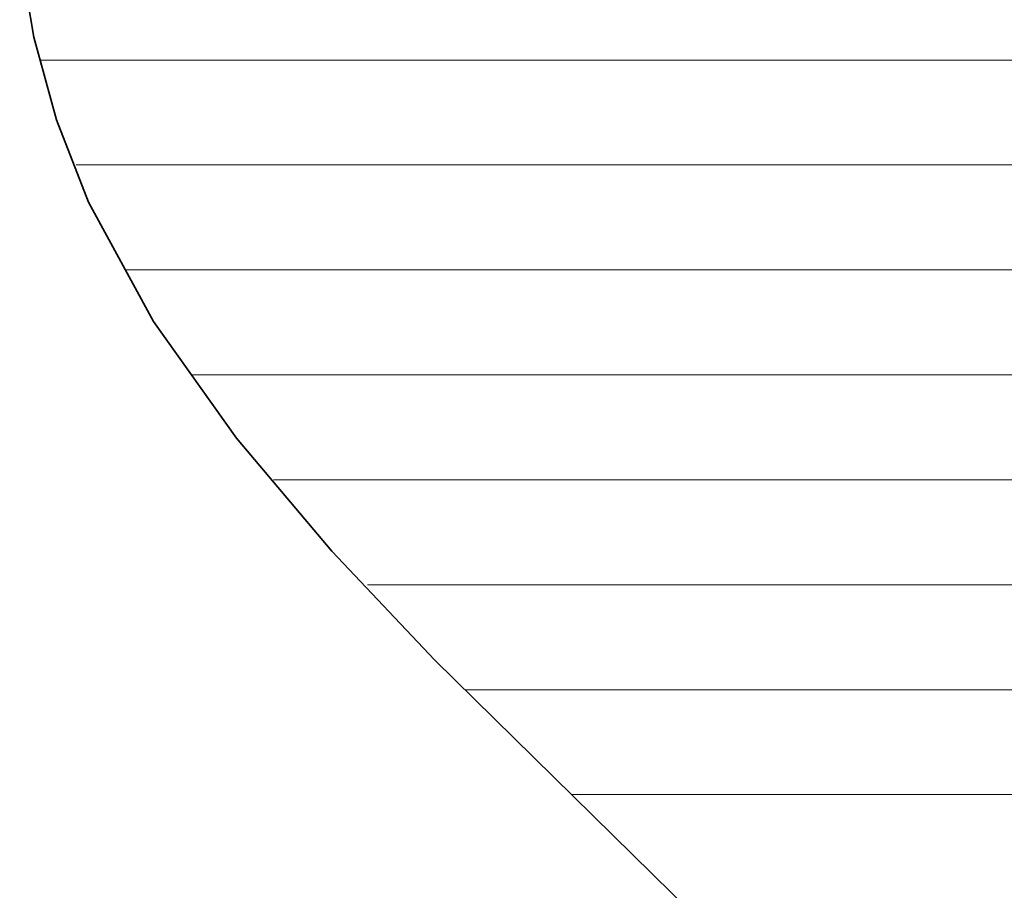
# Model space of a CAD drawing. Units: millimetres. Extents: x 59 to 11996, y 24 to 8424.
# Drawn here: x 8304 to 8369, y 477 to 535 of the extents above; entities that cross this region are included whole.
import ezdxf

# ---------------------------------------------------------------- set-up
doc = ezdxf.new("R2010")
doc.units = ezdxf.units.MM
doc.header["$MEASUREMENT"] = 0
doc.layers.add('(1) Shape lines', color=7, linetype='Continuous', lineweight=35)
doc.layers.add('(9) Sheet', color=7, linetype='Continuous', lineweight=35)

# ---------------------------------------------------------------- blocks, each defined once
blk = doc.blocks.new('HATCH_27_d0bcbdad-32fa-4366-b5e8-bfd24f3afb64')
at = {"layer": '(1) Shape lines', "color": 0, "lineweight": 9}
for p, q in [((8305.023, 553), (8304.688, 553)), ((8305.54, 546), (8304.688, 546)), ((8306.056, 539), (8304.688, 539)), ((8306.572, 532), (8305.194, 532))]:
    blk.add_line(p, q, dxfattribs=at)
blk = doc.blocks.new('HATCH_28_fca2e1f8-0397-4ec3-b79c-6e97f9be9688')
at = {"layer": '(1) Shape lines', "color": 0, "lineweight": 9}
for p, q in [((8306.965, 560), (8305.309, 560)), ((8306.965, 553), (8305.023, 553)), ((8306.965, 546), (8305.54, 546)), ((8306.965, 539), (8306.056, 539)), ((8306.965, 532), (8306.572, 532))]:
    blk.add_line(p, q, dxfattribs=at)
blk = doc.blocks.new('HATCH_33_d457f1b9-46c3-46e3-8850-55859edd3a7b')
at = {"layer": '(1) Shape lines', "color": 0, "lineweight": 9}
for p, q in [((8307.17, 560), (8306.965, 560)), ((8307.39, 553), (8306.965, 553)), ((8307.61, 546), (8306.965, 546)), ((8307.83, 539), (8306.965, 539)), ((8308.05, 532), (8306.965, 532)), ((8308.27, 525), (8307.523, 525))]:
    blk.add_line(p, q, dxfattribs=at)
blk = doc.blocks.new('HATCH_34_2b4c2128-f833-416e-8ea9-fff8089e7155')
at = {"layer": '(1) Shape lines', "color": 0, "lineweight": 9}
for p, q in [((8308.348, 567), (8307.157, 567)), ((8308.348, 560), (8307.17, 560)), ((8308.348, 553), (8307.39, 553)), ((8308.348, 546), (8307.61, 546)), ((8308.348, 539), (8307.83, 539)), ((8308.348, 532), (8308.05, 532)), ((8308.348, 525), (8308.27, 525))]:
    blk.add_line(p, q, dxfattribs=at)
blk = doc.blocks.new('HATCH_39_5c08b91e-467d-4414-84e1-f83891494c4d')
at = {"layer": '(1) Shape lines', "color": 0, "lineweight": 9}
for p, q in [((8308.512, 567), (8308.348, 567)), ((8308.919, 560), (8308.348, 560)), ((8309.326, 553), (8308.348, 553)), ((8309.733, 546), (8308.348, 546)), ((8310.141, 539), (8308.348, 539)), ((8310.548, 532), (8308.348, 532)), ((8310.955, 525), (8308.348, 525)), ((8311.362, 518), (8310.808, 518))]:
    blk.add_line(p, q, dxfattribs=at)
blk = doc.blocks.new('HATCH_40_df0cd71e-2fef-4629-83fa-0410f5fbc2e3')
at = {"layer": '(1) Shape lines', "color": 0, "lineweight": 9}
for p, q in [((8311.428, 574), (8310.107, 574)), ((8311.428, 567), (8308.512, 567)), ((8311.428, 560), (8308.919, 560)), ((8311.428, 553), (8309.326, 553)), ((8311.428, 546), (8309.733, 546)), ((8311.428, 539), (8310.141, 539)), ((8311.428, 532), (8310.548, 532)), ((8311.428, 525), (8310.955, 525)), ((8311.428, 518), (8311.362, 518))]:
    blk.add_line(p, q, dxfattribs=at)
blk = doc.blocks.new('HATCH_45_0b81e883-6ac5-41da-9097-95083bf56879')
at = {"layer": '(1) Shape lines', "color": 0, "lineweight": 9}
for p, q in [((8311.491, 574), (8311.428, 574)), ((8311.63, 567), (8311.428, 567)), ((8311.77, 560), (8311.428, 560)), ((8311.909, 553), (8311.428, 553)), ((8312.049, 546), (8311.428, 546)), ((8312.188, 539), (8311.428, 539)), ((8312.327, 532), (8311.428, 532)), ((8312.467, 525), (8311.428, 525)), ((8312.606, 518), (8311.428, 518))]:
    blk.add_line(p, q, dxfattribs=at)
blk = doc.blocks.new('HATCH_46_f790eafe-125a-4cbd-8946-426f10a9eed2')
at = {"layer": '(1) Shape lines', "color": 0, "lineweight": 9}
for p, q in [((8312.675, 574), (8311.491, 574)), ((8312.675, 567), (8311.63, 567)), ((8312.675, 560), (8311.77, 560)), ((8312.675, 553), (8311.909, 553)), ((8312.675, 546), (8312.049, 546)), ((8312.675, 539), (8312.188, 539)), ((8312.675, 532), (8312.327, 532)), ((8312.675, 525), (8312.467, 525)), ((8312.675, 518), (8312.606, 518))]:
    blk.add_line(p, q, dxfattribs=at)
blk = doc.blocks.new('HATCH_51_5ae69c51-6fd6-4af9-adca-6fde5f9ad436')
at = {"layer": '(1) Shape lines', "color": 0, "lineweight": 9}
for p, q in [((8312.774, 574), (8312.675, 574)), ((8312.905, 567), (8312.675, 567)), ((8313.037, 560), (8312.675, 560)), ((8313.168, 553), (8312.675, 553)), ((8313.3, 546), (8312.675, 546)), ((8313.431, 539), (8312.675, 539)), ((8313.563, 532), (8312.675, 532)), ((8313.694, 525), (8312.675, 525)), ((8313.826, 518), (8312.675, 518))]:
    blk.add_line(p, q, dxfattribs=at)
blk = doc.blocks.new('HATCH_52_45f53814-5e2f-4b20-a49c-81570d8ed785')
at = {"layer": '(1) Shape lines', "color": 0, "lineweight": 9}
for p, q in [((8313.923, 532), (8313.563, 532)), ((8313.923, 525), (8313.694, 525)), ((8313.923, 518), (8313.826, 518))]:
    blk.add_line(p, q, dxfattribs=at)
blk = doc.blocks.new('HATCH_57_1fc060d0-1c07-4b4f-86ae-0f48b9c42b00')
at = {"layer": '(1) Shape lines', "color": 0, "lineweight": 9}
for p, q in [((8314.041, 532), (8313.923, 532)), ((8314.058, 525), (8313.923, 525)), ((8314.074, 518), (8313.923, 518))]:
    blk.add_line(p, q, dxfattribs=at)
blk = doc.blocks.new('HATCH_58_0a77b1c4-42cb-4d58-bdf3-99f65d10b262')
at = {"layer": '(1) Shape lines', "color": 0, "lineweight": 9}
for p, q in [((8314.087, 532), (8314.041, 532)), ((8314.087, 525), (8314.058, 525)), ((8314.087, 518), (8314.074, 518))]:
    blk.add_line(p, q, dxfattribs=at)
blk = doc.blocks.new('HATCH_63_50c81dee-6f5c-41cf-9da3-d5084d5f1681')
at = {"layer": '(1) Shape lines', "color": 0, "lineweight": 9}
for p, q in [((8316.311, 532), (8314.087, 532)), ((8316.624, 525), (8314.087, 525)), ((8316.937, 518), (8314.087, 518)), ((8317.25, 511), (8315.21, 511))]:
    blk.add_line(p, q, dxfattribs=at)
blk = doc.blocks.new('HATCH_64_9ad43ca0-f6e8-463e-9d3d-b09ee55fb0aa')
at = {"layer": '(1) Shape lines', "color": 0, "lineweight": 9}
for p, q in [((8317.388, 532), (8316.311, 532)), ((8317.388, 525), (8316.624, 525)), ((8317.388, 518), (8316.937, 518)), ((8317.388, 511), (8317.25, 511))]:
    blk.add_line(p, q, dxfattribs=at)
blk = doc.blocks.new('HATCH_69_b2d8a4a1-389e-4df1-8498-0a9e5343b71d')
at = {"layer": '(1) Shape lines', "color": 0, "lineweight": 9}
for p, q in [((8317.534, 532), (8317.388, 532)), ((8317.553, 525), (8317.388, 525)), ((8317.571, 518), (8317.388, 518)), ((8317.59, 511), (8317.388, 511))]:
    blk.add_line(p, q, dxfattribs=at)
blk = doc.blocks.new('HATCH_70_81635686-2141-4ccb-8df3-98c59f5ac18b')
at = {"layer": '(1) Shape lines', "color": 0, "lineweight": 9}
for p, q in [((8317.599, 532), (8317.534, 532)), ((8317.599, 525), (8317.553, 525)), ((8317.599, 518), (8317.571, 518)), ((8317.599, 511), (8317.59, 511))]:
    blk.add_line(p, q, dxfattribs=at)
blk = doc.blocks.new('HATCH_75_19e32d75-3ad0-4cd8-a39b-777c4f9b0665')
at = {"layer": '(1) Shape lines', "color": 0, "lineweight": 9}
for p, q in [((8318.016, 532), (8317.599, 532)), ((8318.069, 525), (8317.599, 525)), ((8318.122, 518), (8317.599, 518)), ((8318.174, 511), (8317.599, 511))]:
    blk.add_line(p, q, dxfattribs=at)
blk = doc.blocks.new('HATCH_76_fb64150d-f907-4bca-bf7b-e6f9b1f08642')
at = {"layer": '(1) Shape lines', "color": 0, "lineweight": 9}
for p, q in [((8318.206, 532), (8318.016, 532)), ((8318.206, 525), (8318.069, 525)), ((8318.206, 518), (8318.122, 518)), ((8318.206, 511), (8318.174, 511))]:
    blk.add_line(p, q, dxfattribs=at)
blk = doc.blocks.new('HATCH_81_b8504006-30c5-4a45-9a1c-67668f51b155')
at = {"layer": '(1) Shape lines', "color": 0, "lineweight": 9}
for p, q in [((8322.285, 532), (8318.206, 532)), ((8322.791, 525), (8318.206, 525)), ((8323.297, 518), (8318.206, 518)), ((8323.804, 511), (8318.206, 511)), ((8324.31, 504), (8320.694, 504))]:
    blk.add_line(p, q, dxfattribs=at)
blk = doc.blocks.new('HATCH_82_060999f2-993f-42ca-9e75-c7822ec5d5ca')
at = {"layer": '(1) Shape lines', "color": 0, "lineweight": 9}
for p, q in [((8324.628, 532), (8322.285, 532)), ((8324.628, 525), (8322.791, 525)), ((8324.628, 518), (8323.297, 518)), ((8324.628, 511), (8323.804, 511)), ((8324.628, 504), (8324.31, 504))]:
    blk.add_line(p, q, dxfattribs=at)
blk = doc.blocks.new('HATCH_87_c24d8ea9-c3fc-48c3-b842-af51e69c5a8c')
at = {"layer": '(1) Shape lines', "color": 0, "lineweight": 9}
for p, q in [((8325.787, 532), (8324.628, 532)), ((8325.912, 525), (8324.628, 525)), ((8326.037, 518), (8324.628, 518)), ((8326.162, 511), (8324.628, 511)), ((8326.287, 504), (8324.628, 504))]:
    blk.add_line(p, q, dxfattribs=at)
blk = doc.blocks.new('HATCH_88_42373f16-a69a-4003-93a0-63bfe268359a')
at = {"layer": '(1) Shape lines', "color": 0, "lineweight": 9}
for p, q in [((8326.401, 532), (8325.787, 532)), ((8326.401, 525), (8325.912, 525)), ((8326.401, 518), (8326.037, 518)), ((8326.401, 511), (8326.162, 511)), ((8326.401, 504), (8326.287, 504))]:
    blk.add_line(p, q, dxfattribs=at)
blk = doc.blocks.new('HATCH_95_e7acc57a-180b-4da6-bc7c-454d4023d274')
at = {"layer": '(1) Shape lines', "color": 0, "lineweight": 9}
for p, q in [((8326.721, 532), (8326.401, 532)), ((8326.754, 525), (8326.401, 525)), ((8326.788, 518), (8326.401, 518)), ((8326.821, 511), (8326.401, 511)), ((8326.855, 504), (8326.401, 504))]:
    blk.add_line(p, q, dxfattribs=at)
blk = doc.blocks.new('HATCH_96_cc8cafa4-b8c6-4285-88b6-24c1f83b90cd')
at = {"layer": '(1) Shape lines', "color": 0, "lineweight": 9}
for p, q in [((8326.888, 532), (8326.721, 532)), ((8326.888, 525), (8326.754, 525)), ((8326.888, 518), (8326.788, 518)), ((8326.888, 511), (8326.821, 511)), ((8326.888, 504), (8326.855, 504))]:
    blk.add_line(p, q, dxfattribs=at)
blk = doc.blocks.new('HATCH_103_312d694e-a8ac-4ebe-9ee8-1f4fca6a79a9')
at = {"layer": '(1) Shape lines', "color": 0, "lineweight": 9}
for p, q in [((8327.684, 532), (8326.888, 532)), ((8327.767, 525), (8326.888, 525)), ((8327.85, 518), (8326.888, 518)), ((8327.932, 511), (8326.888, 511)), ((8328.015, 504), (8326.888, 504)), ((8328.098, 497), (8326.953, 497))]:
    blk.add_line(p, q, dxfattribs=at)
blk = doc.blocks.new('HATCH_104_b5e0630a-dbe5-4821-a7a6-baba23c1360b')
at = {"layer": '(1) Shape lines', "color": 0, "lineweight": 9}
for p, q in [((8328.113, 532), (8327.684, 532)), ((8328.113, 525), (8327.767, 525)), ((8328.113, 518), (8327.85, 518)), ((8328.113, 511), (8327.932, 511)), ((8328.113, 504), (8328.015, 504)), ((8328.113, 497), (8328.098, 497))]:
    blk.add_line(p, q, dxfattribs=at)
blk = doc.blocks.new('HATCH_111_03296207-259d-45eb-ab99-297361aa3ff9')
at = {"layer": '(1) Shape lines', "color": 0, "lineweight": 9}
for p, q in [((8328.195, 532), (8328.113, 532)), ((8328.203, 525), (8328.113, 525)), ((8328.212, 518), (8328.113, 518)), ((8328.22, 511), (8328.113, 511)), ((8328.228, 504), (8328.113, 504)), ((8328.237, 497), (8328.113, 497))]:
    blk.add_line(p, q, dxfattribs=at)
blk = doc.blocks.new('HATCH_112_43b617ef-05f6-4cd0-a27b-cbe4a888664f')
at = {"layer": '(1) Shape lines', "color": 0, "lineweight": 9}
for p, q in [((8328.238, 532), (8328.195, 532)), ((8328.238, 525), (8328.203, 525)), ((8328.238, 518), (8328.212, 518)), ((8328.238, 511), (8328.22, 511)), ((8328.238, 504), (8328.228, 504)), ((8328.238, 497), (8328.237, 497))]:
    blk.add_line(p, q, dxfattribs=at)
blk = doc.blocks.new('HATCH_119_040326e1-219b-4224-930d-445ab06b3ad7')
at = {"layer": '(1) Shape lines', "color": 0, "lineweight": 9}
for p, q in [((8330.264, 532), (8328.238, 532)), ((8330.47, 525), (8328.238, 525)), ((8330.676, 518), (8328.238, 518)), ((8330.882, 511), (8328.238, 511)), ((8331.088, 504), (8328.238, 504)), ((8331.294, 497), (8328.238, 497))]:
    blk.add_line(p, q, dxfattribs=at)
blk = doc.blocks.new('HATCH_120_013eb3b4-777e-473c-8880-54e40d691394')
at = {"layer": '(1) Shape lines', "color": 0, "lineweight": 9}
for p, q in [((8331.442, 532), (8330.264, 532)), ((8331.442, 525), (8330.47, 525)), ((8331.442, 518), (8330.676, 518)), ((8331.442, 511), (8330.882, 511)), ((8331.442, 504), (8331.088, 504)), ((8331.442, 497), (8331.294, 497))]:
    blk.add_line(p, q, dxfattribs=at)
blk = doc.blocks.new('HATCH_127_5287dcac-4dcd-4807-9e71-cd110ff445a5')
at = {"layer": '(1) Shape lines', "color": 0, "lineweight": 9}
for p, q in [((8332.391, 532), (8331.442, 532)), ((8332.483, 525), (8331.442, 525)), ((8332.575, 518), (8331.442, 518)), ((8332.667, 511), (8331.442, 511)), ((8332.759, 504), (8331.442, 504)), ((8332.851, 497), (8331.442, 497))]:
    blk.add_line(p, q, dxfattribs=at)
blk = doc.blocks.new('HATCH_128_e708c1e8-ae53-4181-9158-ad5d7d5a0a58')
at = {"layer": '(1) Shape lines', "color": 0, "lineweight": 9}
for p, q in [((8332.936, 532), (8332.391, 532)), ((8332.936, 525), (8332.483, 525)), ((8332.936, 518), (8332.575, 518)), ((8332.936, 511), (8332.667, 511)), ((8332.936, 504), (8332.759, 504)), ((8332.936, 497), (8332.851, 497))]:
    blk.add_line(p, q, dxfattribs=at)
blk = doc.blocks.new('HATCH_135_3508cb26-1f3f-4de7-b9bf-406d02e7aa12')
at = {"layer": '(1) Shape lines', "color": 0, "lineweight": 9}
for p, q in [((8336.448, 532), (8332.936, 532)), ((8336.781, 525), (8332.936, 525)), ((8337.114, 518), (8332.936, 518)), ((8337.447, 511), (8332.936, 511)), ((8337.779, 504), (8332.936, 504)), ((8338.112, 497), (8332.936, 497)), ((8338.445, 490), (8333.454, 490))]:
    blk.add_line(p, q, dxfattribs=at)
blk = doc.blocks.new('HATCH_136_55a8bfe6-11db-4963-9bed-e7fdab939388')
at = {"layer": '(1) Shape lines', "color": 0, "lineweight": 9}
for p, q in [((8338.69, 532), (8336.448, 532)), ((8338.69, 525), (8336.781, 525)), ((8338.69, 518), (8337.114, 518)), ((8338.69, 511), (8337.447, 511)), ((8338.69, 504), (8337.779, 504)), ((8338.69, 497), (8338.112, 497)), ((8338.69, 490), (8338.445, 490))]:
    blk.add_line(p, q, dxfattribs=at)
blk = doc.blocks.new('HATCH_142_57e2c90a-edd6-45e9-85c1-f981e0bc1111')
at = {"layer": '(1) Shape lines', "color": 0, "lineweight": 9}
for p, q in [((8340.496, 532), (8338.69, 532)), ((8340.657, 525), (8338.69, 525)), ((8340.818, 518), (8338.69, 518)), ((8340.978, 511), (8338.69, 511)), ((8341.139, 504), (8338.69, 504)), ((8341.3, 497), (8338.69, 497)), ((8341.461, 490), (8338.69, 490)), ((8341.622, 483), (8340.568, 483))]:
    blk.add_line(p, q, dxfattribs=at)
blk = doc.blocks.new('HATCH_143_c6fc615a-416d-49be-9314-9bad4979cd26')
at = {"layer": '(1) Shape lines', "color": 0, "lineweight": 9}
for p, q in [((8341.647, 532), (8340.496, 532)), ((8341.647, 525), (8340.657, 525)), ((8341.647, 518), (8340.818, 518)), ((8341.647, 511), (8340.978, 511)), ((8341.647, 504), (8341.139, 504)), ((8341.647, 497), (8341.3, 497)), ((8341.647, 490), (8341.461, 490)), ((8341.647, 483), (8341.622, 483))]:
    blk.add_line(p, q, dxfattribs=at)
blk = doc.blocks.new('HATCH_148_2bb597be-d4a4-44b8-a087-257a7770306c')
at = {"layer": '(1) Shape lines', "color": 0, "lineweight": 9}
for p, q in [((8342.641, 532), (8341.647, 532)), ((8342.727, 525), (8341.647, 525)), ((8342.813, 518), (8341.647, 518)), ((8342.899, 511), (8341.647, 511)), ((8342.985, 504), (8341.647, 504)), ((8343.072, 497), (8341.647, 497)), ((8343.158, 490), (8341.647, 490)), ((8343.244, 483), (8341.647, 483))]:
    blk.add_line(p, q, dxfattribs=at)
blk = doc.blocks.new('HATCH_149_6730e729-7767-4db5-831a-faebad3d662e')
at = {"layer": '(1) Shape lines', "color": 0, "lineweight": 9}
for p, q in [((8343.276, 532), (8342.641, 532)), ((8343.276, 525), (8342.727, 525)), ((8343.276, 518), (8342.813, 518)), ((8343.276, 511), (8342.899, 511)), ((8343.276, 504), (8342.985, 504)), ((8343.276, 497), (8343.072, 497)), ((8343.276, 490), (8343.158, 490)), ((8343.276, 483), (8343.244, 483))]:
    blk.add_line(p, q, dxfattribs=at)
blk = doc.blocks.new('HATCH_153_a5551c10-a993-4383-acc6-858aa3e2a454')
at = {"layer": '(1) Shape lines', "color": 0, "lineweight": 9}
for p, q in [((8343.428, 532), (8343.276, 532)), ((8343.44, 525), (8343.276, 525)), ((8343.453, 518), (8343.276, 518)), ((8343.466, 511), (8343.276, 511)), ((8343.479, 504), (8343.276, 504)), ((8343.492, 497), (8343.276, 497)), ((8343.505, 490), (8343.276, 490)), ((8343.518, 483), (8343.276, 483))]:
    blk.add_line(p, q, dxfattribs=at)
blk = doc.blocks.new('HATCH_154_886a1640-082d-456d-ac86-c479267c9310')
at = {"layer": '(1) Shape lines', "color": 0, "lineweight": 9}
for p, q in [((8343.523, 532), (8343.428, 532)), ((8343.523, 525), (8343.44, 525)), ((8343.523, 518), (8343.453, 518)), ((8343.523, 511), (8343.466, 511)), ((8343.523, 504), (8343.479, 504)), ((8343.523, 497), (8343.492, 497)), ((8343.523, 490), (8343.505, 490)), ((8343.523, 483), (8343.518, 483))]:
    blk.add_line(p, q, dxfattribs=at)
blk = doc.blocks.new('HATCH_157_441fc775-bf50-4e9e-ac03-de9826216e45')
at = {"layer": '(1) Shape lines', "color": 0, "lineweight": 9}
for p, q in [((8344.719, 532), (8343.523, 532)), ((8344.82, 525), (8343.523, 525)), ((8344.922, 518), (8343.523, 518)), ((8345.023, 511), (8343.523, 511)), ((8345.125, 504), (8343.523, 504)), ((8345.227, 497), (8343.523, 497)), ((8345.328, 490), (8343.523, 490)), ((8345.43, 483), (8343.523, 483))]:
    blk.add_line(p, q, dxfattribs=at)
blk = doc.blocks.new('HATCH_158_eea1b909-b8bb-4ed3-97f5-b5250463eda8')
at = {"layer": '(1) Shape lines', "color": 0, "lineweight": 9}
for p, q in [((8345.5, 532), (8344.719, 532)), ((8345.5, 525), (8344.82, 525)), ((8345.5, 518), (8344.922, 518)), ((8345.5, 511), (8345.023, 511)), ((8345.5, 504), (8345.125, 504)), ((8345.5, 497), (8345.227, 497)), ((8345.5, 490), (8345.328, 490)), ((8345.5, 483), (8345.43, 483))]:
    blk.add_line(p, q, dxfattribs=at)
blk = doc.blocks.new('HATCH_161_e398ba64-aca2-4b55-86f9-5fe910c877d2')
at = {"layer": '(1) Shape lines', "color": 0, "lineweight": 9}
for p, q in [((8350.632, 532), (8345.5, 532)), ((8351.062, 525), (8345.5, 525)), ((8351.493, 518), (8345.5, 518)), ((8351.923, 511), (8345.5, 511)), ((8352.353, 504), (8345.5, 504)), ((8352.783, 497), (8345.5, 497)), ((8353.214, 490), (8345.5, 490)), ((8353.644, 483), (8345.5, 483))]:
    blk.add_line(p, q, dxfattribs=at)
blk = doc.blocks.new('HATCH_162_f9654ced-55c0-4223-aef8-2544b45bc355')
at = {"layer": '(1) Shape lines', "color": 0, "lineweight": 9}
for p, q in [((8354.486, 532), (8350.632, 532)), ((8354.486, 525), (8351.062, 525)), ((8354.486, 518), (8351.493, 518)), ((8354.486, 511), (8351.923, 511)), ((8354.486, 504), (8352.353, 504)), ((8354.486, 497), (8352.783, 497)), ((8354.486, 490), (8353.214, 490)), ((8354.486, 483), (8353.644, 483))]:
    blk.add_line(p, q, dxfattribs=at)
blk = doc.blocks.new('HATCH_165_88ca08dc-0f1e-4f0a-ab67-826b0dd4c60e')
at = {"layer": '(1) Shape lines', "color": 0, "lineweight": 9}
for p, q in [((8355.434, 532), (8354.486, 532)), ((8355.509, 525), (8354.486, 525)), ((8355.584, 518), (8354.486, 518)), ((8355.659, 511), (8354.486, 511)), ((8355.734, 504), (8354.486, 504)), ((8355.809, 497), (8354.486, 497)), ((8355.884, 490), (8354.486, 490)), ((8355.958, 483), (8354.486, 483))]:
    blk.add_line(p, q, dxfattribs=at)
blk = doc.blocks.new('HATCH_166_700c2056-1199-47c1-be6b-712757d6d2c4')
at = {"layer": '(1) Shape lines', "color": 0, "lineweight": 9}
for p, q in [((8356.122, 532), (8355.434, 532)), ((8356.122, 525), (8355.509, 525)), ((8356.122, 518), (8355.584, 518)), ((8356.122, 511), (8355.659, 511)), ((8356.122, 504), (8355.734, 504)), ((8356.122, 497), (8355.809, 497)), ((8356.122, 490), (8355.884, 490)), ((8356.122, 483), (8355.958, 483))]:
    blk.add_line(p, q, dxfattribs=at)
blk = doc.blocks.new('HATCH_169_14653f3b-74de-4946-9501-f7d68ef91b14')
at = {"layer": '(1) Shape lines', "color": 0, "lineweight": 9}
for p, q in [((8356.354, 532), (8356.122, 532)), ((8356.372, 525), (8356.122, 525)), ((8356.39, 518), (8356.122, 518)), ((8356.408, 511), (8356.122, 511)), ((8356.426, 504), (8356.122, 504)), ((8356.444, 497), (8356.122, 497)), ((8356.462, 490), (8356.122, 490)), ((8356.481, 483), (8356.122, 483))]:
    blk.add_line(p, q, dxfattribs=at)
blk = doc.blocks.new('HATCH_170_feb8fe9a-c0b9-4e5f-8379-ec6a28373938')
at = {"layer": '(1) Shape lines', "color": 0, "lineweight": 9}
for p, q in [((8356.521, 532), (8356.354, 532)), ((8356.521, 525), (8356.372, 525)), ((8356.521, 518), (8356.39, 518)), ((8356.521, 511), (8356.408, 511)), ((8356.521, 504), (8356.426, 504)), ((8356.521, 497), (8356.444, 497)), ((8356.521, 490), (8356.462, 490)), ((8356.521, 483), (8356.481, 483))]:
    blk.add_line(p, q, dxfattribs=at)
blk = doc.blocks.new('HATCH_173_63e6533d-fe14-4ec7-b244-1d65248bdc0d')
at = {"layer": '(1) Shape lines', "color": 0, "lineweight": 9}
for p, q in [((8358.785, 532), (8356.521, 532)), ((8358.962, 525), (8356.521, 525)), ((8359.14, 518), (8356.521, 518)), ((8359.317, 511), (8356.521, 511)), ((8359.494, 504), (8356.521, 504)), ((8359.672, 497), (8356.521, 497)), ((8359.849, 490), (8356.521, 490)), ((8360.026, 483), (8356.521, 483))]:
    blk.add_line(p, q, dxfattribs=at)
blk = doc.blocks.new('HATCH_174_cb0fbebe-99ff-4762-9370-e3d45c30551a')
at = {"layer": '(1) Shape lines', "color": 0, "lineweight": 9}
for p, q in [((8360.582, 532), (8358.785, 532)), ((8360.582, 525), (8358.962, 525)), ((8360.582, 518), (8359.14, 518)), ((8360.582, 511), (8359.317, 511)), ((8360.582, 504), (8359.494, 504)), ((8360.582, 497), (8359.672, 497)), ((8360.582, 490), (8359.849, 490)), ((8360.582, 483), (8360.026, 483))]:
    blk.add_line(p, q, dxfattribs=at)
blk = doc.blocks.new('HATCH_179_62bb274a-41e3-4f5d-acf9-c6341dbe3b87')
at = {"layer": '(1) Shape lines', "color": 0, "lineweight": 9}
for p, q in [((8361.997, 532), (8360.582, 532)), ((8362.105, 525), (8360.582, 525)), ((8362.214, 518), (8360.582, 518)), ((8362.323, 511), (8360.582, 511)), ((8362.432, 504), (8360.582, 504)), ((8362.541, 497), (8360.582, 497)), ((8362.65, 490), (8360.582, 490)), ((8362.759, 483), (8360.582, 483))]:
    blk.add_line(p, q, dxfattribs=at)
blk = doc.blocks.new('HATCH_180_f357ae75-5f89-412a-aa23-9f061abd390a')
at = {"layer": '(1) Shape lines', "color": 0, "lineweight": 9}
for p, q in [((8363.161, 532), (8361.997, 532)), ((8363.161, 525), (8362.105, 525)), ((8363.161, 518), (8362.214, 518)), ((8363.161, 511), (8362.323, 511)), ((8363.161, 504), (8362.432, 504)), ((8363.161, 497), (8362.541, 497)), ((8363.161, 490), (8362.65, 490)), ((8363.161, 483), (8362.759, 483))]:
    blk.add_line(p, q, dxfattribs=at)
blk = doc.blocks.new('HATCH_185_2653956a-a97e-4d15-b3f6-6fc68db98aeb')
at = {"layer": '(1) Shape lines', "color": 0, "lineweight": 9}
for p, q in [((8363.484, 532), (8363.161, 532)), ((8363.509, 525), (8363.161, 525)), ((8363.533, 518), (8363.161, 518)), ((8363.558, 511), (8363.161, 511)), ((8363.582, 504), (8363.161, 504)), ((8363.607, 497), (8363.161, 497)), ((8363.631, 490), (8363.161, 490)), ((8363.656, 483), (8363.161, 483))]:
    blk.add_line(p, q, dxfattribs=at)
blk = doc.blocks.new('HATCH_186_84611fed-1991-44c3-96cf-0213ef73c229')
at = {"layer": '(1) Shape lines', "color": 0, "lineweight": 9}
for p, q in [((8363.75, 532), (8363.484, 532)), ((8363.75, 525), (8363.509, 525)), ((8363.75, 518), (8363.533, 518)), ((8363.75, 511), (8363.558, 511)), ((8363.75, 504), (8363.582, 504)), ((8363.75, 497), (8363.607, 497)), ((8363.75, 490), (8363.631, 490)), ((8363.75, 483), (8363.656, 483))]:
    blk.add_line(p, q, dxfattribs=at)
blk = doc.blocks.new('HATCH_191_97333bb8-a0c9-496f-801a-f70c798468f8')
at = {"layer": '(1) Shape lines', "color": 0, "lineweight": 9}
for p, q in [((8364.377, 532), (8363.75, 532)), ((8364.425, 525), (8363.75, 525)), ((8364.473, 518), (8363.75, 518)), ((8364.52, 511), (8363.75, 511)), ((8364.568, 504), (8363.75, 504)), ((8364.615, 497), (8363.75, 497)), ((8364.663, 490), (8363.75, 490)), ((8364.711, 483), (8363.75, 483))]:
    blk.add_line(p, q, dxfattribs=at)
blk = doc.blocks.new('HATCH_192_036141b0-2370-46b5-aab6-d671bb5b369a')
at = {"layer": '(1) Shape lines', "color": 0, "lineweight": 9}
for p, q in [((8364.905, 532), (8364.377, 532)), ((8364.905, 525), (8364.425, 525)), ((8364.905, 518), (8364.473, 518)), ((8364.905, 511), (8364.52, 511)), ((8364.905, 504), (8364.568, 504)), ((8364.905, 497), (8364.615, 497)), ((8364.905, 490), (8364.663, 490)), ((8364.905, 483), (8364.711, 483))]:
    blk.add_line(p, q, dxfattribs=at)
blk = doc.blocks.new('HATCH_197_0449f766-0de1-4669-9017-50fbd18eabff')
at = {"layer": '(1) Shape lines', "color": 0, "lineweight": 9}
for p, q in [((8365.424, 532), (8364.905, 532)), ((8365.463, 525), (8364.905, 525)), ((8365.502, 518), (8364.905, 518)), ((8365.541, 511), (8364.905, 511)), ((8365.58, 504), (8364.905, 504)), ((8365.62, 497), (8364.905, 497)), ((8365.659, 490), (8364.905, 490)), ((8365.698, 483), (8364.905, 483))]:
    blk.add_line(p, q, dxfattribs=at)
blk = doc.blocks.new('HATCH_198_dec475d5-8dcd-4923-b552-d3c783dcee8c')
at = {"layer": '(1) Shape lines', "color": 0, "lineweight": 9}
for p, q in [((8365.872, 532), (8365.424, 532)), ((8365.872, 525), (8365.463, 525)), ((8365.872, 518), (8365.502, 518)), ((8365.872, 511), (8365.541, 511)), ((8365.872, 504), (8365.58, 504)), ((8365.872, 497), (8365.62, 497)), ((8365.872, 490), (8365.659, 490)), ((8365.872, 483), (8365.698, 483))]:
    blk.add_line(p, q, dxfattribs=at)
blk = doc.blocks.new('HATCH_203_850d9358-3b87-4945-9c60-8238457ea240')
at = {"layer": '(1) Shape lines', "color": 0, "lineweight": 9}
for p, q in [((8366.514, 532), (8365.872, 532)), ((8366.562, 525), (8365.872, 525)), ((8366.611, 518), (8365.872, 518)), ((8366.659, 511), (8365.872, 511)), ((8366.707, 504), (8365.872, 504)), ((8366.755, 497), (8365.872, 497)), ((8366.804, 490), (8365.872, 490)), ((8366.852, 483), (8365.872, 483))]:
    blk.add_line(p, q, dxfattribs=at)
blk = doc.blocks.new('HATCH_204_91797450-68e2-417b-adec-8af09e7b196f')
at = {"layer": '(1) Shape lines', "color": 0, "lineweight": 9}
for p, q in [((8367.088, 532), (8366.514, 532)), ((8367.088, 525), (8366.562, 525)), ((8367.088, 518), (8366.611, 518)), ((8367.088, 511), (8366.659, 511)), ((8367.088, 504), (8366.707, 504)), ((8367.088, 497), (8366.755, 497)), ((8367.088, 490), (8366.804, 490)), ((8367.088, 483), (8366.852, 483))]:
    blk.add_line(p, q, dxfattribs=at)
blk = doc.blocks.new('HATCH_209_13b9b978-4a8a-4d28-b970-4cee4c25993c')
at = {"layer": '(1) Shape lines', "color": 0, "lineweight": 9}
for p, q in [((8367.299, 532), (8367.088, 532)), ((8367.315, 525), (8367.088, 525)), ((8367.331, 518), (8367.088, 518)), ((8367.347, 511), (8367.088, 511)), ((8367.362, 504), (8367.088, 504)), ((8367.378, 497), (8367.088, 497)), ((8367.394, 490), (8367.088, 490)), ((8367.41, 483), (8367.088, 483))]:
    blk.add_line(p, q, dxfattribs=at)
blk = doc.blocks.new('HATCH_210_3bfa882f-c7ed-45de-9367-16252a80f2ea')
at = {"layer": '(1) Shape lines', "color": 0, "lineweight": 9}
for p, q in [((8367.489, 532), (8367.299, 532)), ((8367.489, 525), (8367.315, 525)), ((8367.489, 518), (8367.331, 518)), ((8367.489, 511), (8367.347, 511)), ((8367.489, 504), (8367.362, 504)), ((8367.489, 497), (8367.378, 497)), ((8367.489, 490), (8367.394, 490)), ((8367.489, 483), (8367.41, 483))]:
    blk.add_line(p, q, dxfattribs=at)
blk = doc.blocks.new('HATCH_215_44ad16de-6f2b-49e9-9573-d85d3de19504')
at = {"layer": '(1) Shape lines', "color": 0, "lineweight": 9}
for p, q in [((8367.939, 532), (8367.489, 532)), ((8367.972, 525), (8367.489, 525)), ((8368.006, 518), (8367.489, 518)), ((8368.039, 511), (8367.489, 511)), ((8368.073, 504), (8367.489, 504)), ((8368.107, 497), (8367.489, 497)), ((8368.14, 490), (8367.489, 490)), ((8368.174, 483), (8367.489, 483))]:
    blk.add_line(p, q, dxfattribs=at)
blk = doc.blocks.new('HATCH_216_b7fa48c6-1ce7-43d0-af78-05cf4c0f16c6')
at = {"layer": '(1) Shape lines', "color": 0, "lineweight": 9}
for p, q in [((8368.374, 532), (8367.939, 532)), ((8368.374, 525), (8367.972, 525)), ((8368.374, 518), (8368.006, 518)), ((8368.374, 511), (8368.039, 511)), ((8368.374, 504), (8368.073, 504)), ((8368.374, 497), (8368.107, 497)), ((8368.374, 490), (8368.14, 490)), ((8368.374, 483), (8368.174, 483))]:
    blk.add_line(p, q, dxfattribs=at)
blk = doc.blocks.new('HATCH_219_14c9b1a5-d5b1-40da-a008-59638d91a339')
at = {"layer": '(1) Shape lines', "color": 0, "lineweight": 9}
for p, q in [((8370.501, 532), (8368.374, 532)), ((8370.66, 525), (8368.374, 525)), ((8370.819, 518), (8368.374, 518)), ((8370.978, 511), (8368.374, 511)), ((8371.136, 504), (8368.374, 504)), ((8371.295, 497), (8368.374, 497)), ((8371.454, 490), (8368.374, 490)), ((8371.613, 483), (8368.374, 483))]:
    blk.add_line(p, q, dxfattribs=at)
blk = doc.blocks.new('GROUP_0_955f668d-7281-4cfd-b9d0-27bee2883758')
at = {"layer": '(9) Sheet', "color": 7, "linetype": 'Continuous', "lineweight": 35, "ltscale": 20}
blk.add_lwpolyline([(8303.754, 539.06), (8304.688, 533.519), (8306.211, 528.001), (8308.348, 522.522), (8312.675, 514.568), (8318.206, 506.782), (8324.582, 499.231), (8331.442, 491.98), (8356.521, 467.302)], dxfattribs=at)
at = {"layer": '(1) Shape lines', "color": 154, "linetype": 'ByBlock'}
for name in ['HATCH_180_f357ae75-5f89-412a-aa23-9f061abd390a', 'HATCH_185_2653956a-a97e-4d15-b3f6-6fc68db98aeb', 'HATCH_186_84611fed-1991-44c3-96cf-0213ef73c229', 'HATCH_191_97333bb8-a0c9-496f-801a-f70c798468f8', 'HATCH_192_036141b0-2370-46b5-aab6-d671bb5b369a', 'HATCH_197_0449f766-0de1-4669-9017-50fbd18eabff', 'HATCH_198_dec475d5-8dcd-4923-b552-d3c783dcee8c', 'HATCH_203_850d9358-3b87-4945-9c60-8238457ea240', 'HATCH_204_91797450-68e2-417b-adec-8af09e7b196f', 'HATCH_209_13b9b978-4a8a-4d28-b970-4cee4c25993c', 'HATCH_210_3bfa882f-c7ed-45de-9367-16252a80f2ea', 'HATCH_215_44ad16de-6f2b-49e9-9573-d85d3de19504', 'HATCH_216_b7fa48c6-1ce7-43d0-af78-05cf4c0f16c6', 'HATCH_219_14c9b1a5-d5b1-40da-a008-59638d91a339', 'HATCH_162_f9654ced-55c0-4223-aef8-2544b45bc355', 'HATCH_165_88ca08dc-0f1e-4f0a-ab67-826b0dd4c60e', 'HATCH_166_700c2056-1199-47c1-be6b-712757d6d2c4', 'HATCH_169_14653f3b-74de-4946-9501-f7d68ef91b14', 'HATCH_170_feb8fe9a-c0b9-4e5f-8379-ec6a28373938', 'HATCH_173_63e6533d-fe14-4ec7-b244-1d65248bdc0d', 'HATCH_174_cb0fbebe-99ff-4762-9370-e3d45c30551a', 'HATCH_179_62bb274a-41e3-4f5d-acf9-c6341dbe3b87', 'HATCH_136_55a8bfe6-11db-4963-9bed-e7fdab939388', 'HATCH_142_57e2c90a-edd6-45e9-85c1-f981e0bc1111', 'HATCH_143_c6fc615a-416d-49be-9314-9bad4979cd26', 'HATCH_148_2bb597be-d4a4-44b8-a087-257a7770306c', 'HATCH_149_6730e729-7767-4db5-831a-faebad3d662e', 'HATCH_153_a5551c10-a993-4383-acc6-858aa3e2a454', 'HATCH_154_886a1640-082d-456d-ac86-c479267c9310', 'HATCH_157_441fc775-bf50-4e9e-ac03-de9826216e45', 'HATCH_158_eea1b909-b8bb-4ed3-97f5-b5250463eda8', 'HATCH_161_e398ba64-aca2-4b55-86f9-5fe910c877d2', 'HATCH_120_013eb3b4-777e-473c-8880-54e40d691394', 'HATCH_127_5287dcac-4dcd-4807-9e71-cd110ff445a5', 'HATCH_128_e708c1e8-ae53-4181-9158-ad5d7d5a0a58', 'HATCH_135_3508cb26-1f3f-4de7-b9bf-406d02e7aa12', 'HATCH_82_060999f2-993f-42ca-9e75-c7822ec5d5ca', 'HATCH_87_c24d8ea9-c3fc-48c3-b842-af51e69c5a8c', 'HATCH_88_42373f16-a69a-4003-93a0-63bfe268359a', 'HATCH_95_e7acc57a-180b-4da6-bc7c-454d4023d274', 'HATCH_96_cc8cafa4-b8c6-4285-88b6-24c1f83b90cd', 'HATCH_103_312d694e-a8ac-4ebe-9ee8-1f4fca6a79a9', 'HATCH_104_b5e0630a-dbe5-4821-a7a6-baba23c1360b', 'HATCH_111_03296207-259d-45eb-ab99-297361aa3ff9', 'HATCH_112_43b617ef-05f6-4cd0-a27b-cbe4a888664f', 'HATCH_119_040326e1-219b-4224-930d-445ab06b3ad7', 'HATCH_76_fb64150d-f907-4bca-bf7b-e6f9b1f08642', 'HATCH_81_b8504006-30c5-4a45-9a1c-67668f51b155', 'HATCH_52_45f53814-5e2f-4b20-a49c-81570d8ed785', 'HATCH_57_1fc060d0-1c07-4b4f-86ae-0f48b9c42b00', 'HATCH_58_0a77b1c4-42cb-4d58-bdf3-99f65d10b262', 'HATCH_63_50c81dee-6f5c-41cf-9da3-d5084d5f1681', 'HATCH_64_9ad43ca0-f6e8-463e-9d3d-b09ee55fb0aa', 'HATCH_69_b2d8a4a1-389e-4df1-8498-0a9e5343b71d', 'HATCH_70_81635686-2141-4ccb-8df3-98c59f5ac18b', 'HATCH_75_19e32d75-3ad0-4cd8-a39b-777c4f9b0665', 'HATCH_40_df0cd71e-2fef-4629-83fa-0410f5fbc2e3', 'HATCH_45_0b81e883-6ac5-41da-9097-95083bf56879', 'HATCH_46_f790eafe-125a-4cbd-8946-426f10a9eed2', 'HATCH_51_5ae69c51-6fd6-4af9-adca-6fde5f9ad436', 'HATCH_34_2b4c2128-f833-416e-8ea9-fff8089e7155', 'HATCH_39_5c08b91e-467d-4414-84e1-f83891494c4d', 'HATCH_28_fca2e1f8-0397-4ec3-b79c-6e97f9be9688', 'HATCH_33_d457f1b9-46c3-46e3-8850-55859edd3a7b', 'HATCH_27_d0bcbdad-32fa-4366-b5e8-bfd24f3afb64']:
    blk.add_blockref(name, (0, 0), dxfattribs=at)

msp = doc.modelspace()

# ---------------------------------------------------------------- block references
at = {"color": 7, "linetype": 'ByBlock'}
msp.add_blockref('GROUP_0_955f668d-7281-4cfd-b9d0-27bee2883758', (0, 0), dxfattribs=at)

doc.saveas('drawing.dxf')
